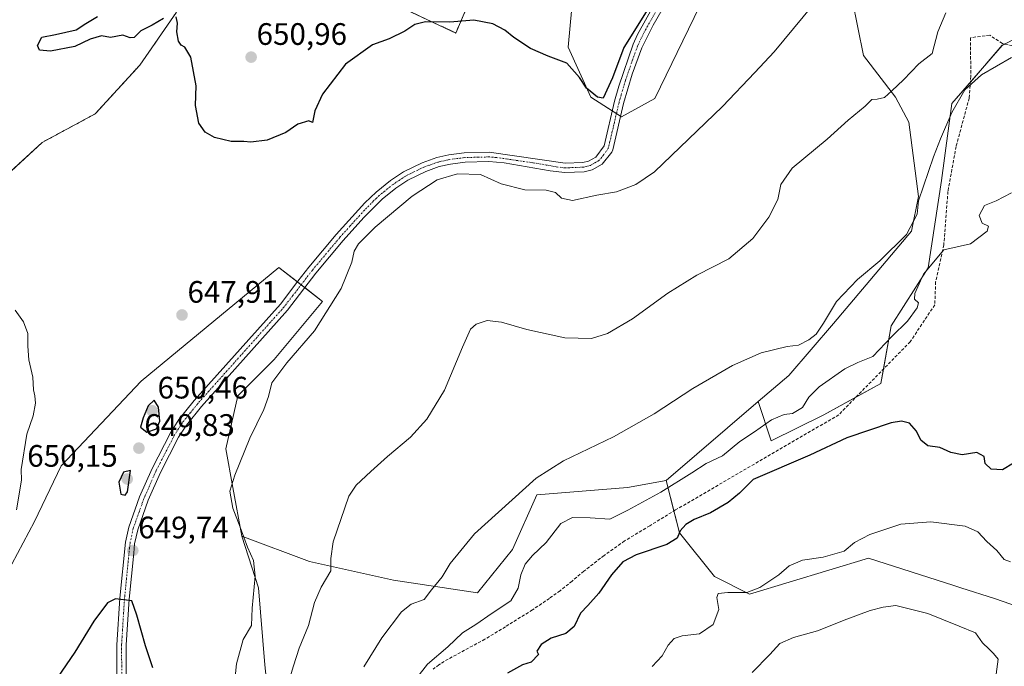
# Model space of a CAD drawing. Units: metres. Extents: x 614614 to 618075, y 4708557 to 4710927.
# Drawn here: x 616556 to 616874, y 4709739 to 4709947 of the extents above; entities that cross this region are included whole.
import ezdxf
from ezdxf.enums import TextEntityAlignment as Align

# ---------------------------------------------------------------- set-up
doc = ezdxf.new("R2010")
doc.units = ezdxf.units.M
doc.header["$MEASUREMENT"] = 0
for name, pattern in [('TRAZO_Y_PUNTO', [1, 0.5, -0.25, 0, -0.25]), ('TRAZOS', [0.75, 0.5, -0.25]), ('TRAZOSX2', [1.5, 1, -0.5])]:
    doc.linetypes.add(name, pattern=pattern)
for name, color, linetype, lineweight in [('Arbolado forestal', 92, 'TRAZOS', 0), ('Arbolado forestal CxS', 92, 'Continuous', 0), ('Camino', 19, 'Continuous', 0), ('Camino Cxs', 19, 'Continuous', 0), ('Camino eje', 39, 'TRAZO_Y_PUNTO', 13), ('Carátula', 7, 'Continuous', 5), ('Cultivos leñosos', 92, 'Continuous', 0), ('Cultivos leñosos CxS', 92, 'Continuous', 0), ('Curva de nivel maestra', 36, 'Continuous', 30), ('Curva de nivel normal', 36, 'Continuous', 0), ('Matorral', 135, 'Continuous', 0), ('Matorral CxS', 135, 'Continuous', 0), ('Pastizal CxS', 92, 'Continuous', 0), ('Punto de cota en terreno', 7, 'Continuous', 0), ('Rótulo de punto de cota en terreno', 19, 'Continuous', 0), ('Senda', 19, 'TRAZOSX2', 0)]:
    doc.layers.add(name, color=color, linetype=linetype, lineweight=lineweight)
doc.styles.add('Arial', font='txt', dxfattribs={"height": 0.2})

# ---------------------------------------------------------------- blocks, each defined once
blk = doc.blocks.new('*U152')
at = {"layer": 'Matorral CxS', "color": 135, "linetype": 'Continuous', "lineweight": 0}
for points in [[(616636.93, 4709723.79, 640.97), (616635.34, 4709739.08, 642.23), (616633.31, 4709763.92, 644.13), (616627.93, 4709780.56, 645.09), (616649.72, 4709772.45, 641.16), (616676.85, 4709766.41, 636.7), (616703.88, 4709762.26, 632.64), (616715.18, 4709776.27, 633.51), (616723.07, 4709793.9, 634.79), (616752.27, 4709796.24, 633.15), (616764.74, 4709798.56, 631.44), (616768.97, 4709781.63, 624.85), (616780.26, 4709767.52, 621.34), (616791.55, 4709761.88, 619.72), (616829.88, 4709773.48, 619.01), (616857.43, 4709764.67, 616.91), (616859.72, 4709763.93, 616.94), (616870.55, 4709760.46, 617.6), (616890.58, 4709753.45, 620.55)], [(616894.76, 4709950.29, 634.04), (616873.05, 4709938.81, 635.54), (616856.83, 4709920.04, 635.58), (616853.41, 4709895.29, 632.58), (616849.15, 4709867.12, 630.01), (616837.2, 4709848.34, 630.93), (616833.93, 4709829.77, 627.34), (616815.53, 4709819.72, 626.78), (616798.6, 4709811.26, 626.84), (616794.37, 4709823.95, 634.11), (616804.24, 4709832.42, 633.71), (616818.64, 4709849.1, 633.92), (616843.74, 4709878.85, 634.74), (616845.99, 4709890.1, 634.9), (616842.96, 4709914.09, 638.44), (616838.67, 4709922.11, 639.59), (616828.32, 4709935.49, 642.2), (616824.71, 4709953.72, 643.91)], [(616786.39, 4709974.02, 648.3), (616761.04, 4709921.72, 647.19), (616750.26, 4709915.79, 647.82), (616740.47, 4709922.09, 649.48), (616733.16, 4709938.2, 650.6), (616734.32, 4709950.99, 652.67)]]:
    blk.add_polyline3d(points, dxfattribs=at)
blk = doc.blocks.new('*U176')
at = {"layer": 'Curva de nivel normal', "color": 36, "linetype": 'Continuous', "lineweight": 0}
blk.add_polyline3d([(616875.71, 4709772.31, 620), (616873.67, 4709773.04, 620), (616871.28, 4709775.99, 620), (616868.04, 4709778.86, 620), (616865.19, 4709781.98, 620), (616861.04, 4709783.82, 620), (616850.04, 4709785.16, 620), (616840.38, 4709784.44, 620), (616830.38, 4709781.14, 620), (616825.38, 4709778.52, 620), (616822.05, 4709775.76, 620), (616815.26, 4709773.81, 620), (616808.62, 4709772.84, 620), (616804.36, 4709770.96, 620), (616801.05, 4709768.14, 620), (616794.85, 4709764.04, 620), (616790.69, 4709762.42, 620), (616784.63, 4709762.39, 620), (616781.46, 4709762.05, 620), (616781.04, 4709760.79, 620), (616781.73, 4709756.89, 620), (616779.89, 4709752.09, 620), (616775.42, 4709749.05, 620), (616769.89, 4709748.45, 620), (616767.3, 4709747.56, 620), (616765.37, 4709745.42, 620), (616763.41, 4709741.96, 620), (616760.22, 4709738.6, 620)], dxfattribs=at)
blk = doc.blocks.new('*U191')
at = {"layer": 'Curva de nivel normal', "color": 36, "linetype": 'Continuous', "lineweight": 0}
blk.add_polyline3d([(616792.38, 4709736.65, 615), (616798.16, 4709742.43, 615), (616801.38, 4709745.96, 615), (616805.72, 4709747.91, 615), (616813.45, 4709750.07, 615), (616822.98, 4709753.85, 615), (616830.44, 4709756.57, 615), (616834.66, 4709757.73, 615), (616838.74, 4709758.18, 615), (616849.04, 4709755.6, 615), (616859.16, 4709751.57, 615), (616864.46, 4709749.43, 615), (616866.65, 4709746.19, 615), (616868.77, 4709744.18, 615), (616870.22, 4709742.79, 615), (616871.77, 4709740.91, 615), (616871.05, 4709736.08, 615)], dxfattribs=at)
blk = doc.blocks.new('*U210')
at = {"layer": 'Curva de nivel normal', "color": 36, "linetype": 'Continuous', "lineweight": 0}
for points in [[(616811.95, 4709951.72, 645), (616799.48, 4709936.74, 645), (616793.32, 4709930.07, 645), (616782.88, 4709919.07, 645), (616760.98, 4709898.07, 645), (616754.96, 4709893.98, 645), (616748.69, 4709891.57, 645), (616742.34, 4709890.46, 645), (616734.54, 4709888.75, 645), (616730.93, 4709889.59, 645), (616729.01, 4709891.35, 645), (616726.06, 4709892.16, 645), (616719.12, 4709892.26, 645), (616711.49, 4709894.18, 645), (616704.85, 4709897.21, 645), (616697.41, 4709897.44, 645), (616690.92, 4709895.43, 645), (616682.86, 4709890.24, 645), (616670.92, 4709880.16, 645), (616665.55, 4709874.86, 645), (616664.14, 4709872.48, 645), (616663.39, 4709868.9, 645), (616660, 4709860.41, 645), (616651.37, 4709846.74, 645), (616642.42, 4709836.41, 645), (616637.58, 4709830, 645), (616636.52, 4709825.57, 645), (616635.01, 4709821.36, 645), (616630.46, 4709812.22, 645), (616625.73, 4709800.26, 645), (616624.07, 4709795.11, 645), (616625.04, 4709789.57, 645), (616627.4, 4709783.48, 645), (616629.73, 4709777.02, 645), (616631.71, 4709772.73, 645), (616632.24, 4709767.65, 645), (616631.26, 4709757.35, 645), (616631.08, 4709751.75, 645), (616628.4, 4709747.25, 645), (616626.18, 4709739.42, 645), (616624.98, 4709727.92, 645)], [(616555.33, 4709789.02, 645), (616556.88, 4709798.64, 645), (616556.84, 4709802.08, 645), (616558.59, 4709813.41, 645), (616560.68, 4709819.41, 645), (616561.46, 4709823.46, 645), (616561.26, 4709825.86, 645), (616560.76, 4709827.77, 645), (616560.53, 4709831.88, 645), (616559.32, 4709837.38, 645), (616558.93, 4709841.79, 645), (616559, 4709845.93, 645), (616557.56, 4709849.72, 645), (616554.89, 4709853.47, 645)]]:
    blk.add_polyline3d(points, dxfattribs=at)
blk = doc.blocks.new('*U216')
at = {"layer": 'Curva de nivel maestra', "color": 36, "linetype": 'Continuous', "lineweight": 30}
for points in [[(616761.44, 4709954.89, 650), (616751.1, 4709938.15, 650), (616747.36, 4709928.3, 650), (616744.39, 4709921.73, 650), (616742.62, 4709922.15, 650), (616739.04, 4709925.05, 650), (616736.79, 4709928.48, 650), (616732.69, 4709933.04, 650), (616726.7, 4709935.34, 650), (616720.95, 4709937.81, 650), (616715.66, 4709941.31, 650), (616712.73, 4709943.75, 650), (616708.82, 4709945.79, 650), (616702.76, 4709946.92, 650), (616694.96, 4709946.26, 650), (616687.11, 4709946.35, 650), (616683.68, 4709945.5, 650), (616680.5, 4709943.33, 650), (616675.38, 4709940.91, 650), (616670.05, 4709938.96, 650), (616661.37, 4709932.76, 650), (616653.96, 4709923.07, 650), (616651.42, 4709917.74, 650), (616650.72, 4709913.93, 650), (616649.54, 4709914.51, 650), (616646, 4709913.43, 650), (616642.16, 4709910.71, 650), (616636.12, 4709908.19, 650), (616630.87, 4709907.6, 650), (616628.62, 4709907.84, 650), (616624.45, 4709907.85, 650), (616619.1, 4709909.11, 650), (616616.1, 4709910.78, 650), (616614.12, 4709913.76, 650), (616612.99, 4709919.43, 650), (616613.2, 4709925.74, 650), (616611.46, 4709934.97, 650), (616609.51, 4709938.19, 650), (616608.33, 4709938.92, 650), (616607.57, 4709940.2, 650), (616606.96, 4709943.21, 650), (616607.16, 4709945.94, 650), (616606.77, 4709947.98, 650)], [(616602.73, 4709947.42, 650), (616599.06, 4709945.31, 650), (616595.39, 4709943.49, 650), (616593.25, 4709941.37, 650), (616591.98, 4709941.19, 650), (616589.56, 4709942.09, 650), (616585.55, 4709941.39, 650), (616582.73, 4709941.83, 650), (616579.06, 4709940.83, 650), (616574.06, 4709938.41, 650), (616566.29, 4709936.98, 650), (616562.76, 4709937.25, 650), (616562.03, 4709938.76, 650), (616563.5, 4709941.42, 650), (616567.84, 4709942.26, 650), (616574.53, 4709943.8, 650), (616577.66, 4709945.83, 650), (616581.43, 4709948.1, 650)]]:
    blk.add_polyline3d(points, dxfattribs=at)
blk = doc.blocks.new('5PATER')
at = {"layer": 'Carátula', "linetype": 'Continuous', "lineweight": 5}
h = blk.add_hatch(color=250, dxfattribs=at)
edge = h.paths.add_edge_path()
edge.add_ellipse((0, 0.01), major_axis=(-1.33, -1.34), ratio=0.999422, start_angle=0, end_angle=360)

msp = doc.modelspace()

# ---------------------------------------------------------------- linework, layer by layer
at = {"layer": 'Arbolado forestal', "color": 92, "linetype": 'TRAZOS', "lineweight": 0}
for points in [[(616673.58, 4709953.8, 650.69), (616696.9, 4709942.79, 649.67), (616701.44, 4709953.37, 650.64)], [(616547.84, 4709893.07, 645.74), (616563.58, 4709907.51, 647.11), (616580.64, 4709916.7, 648.24), (616595.08, 4709932.46, 649.44), (616606.89, 4709949.53, 650.02)]]:
    msp.add_polyline3d(points, dxfattribs=at)
at = {"layer": 'Arbolado forestal CxS', "color": 92, "linetype": 'Continuous', "lineweight": 0}
for points in [[(616701.44, 4709953.37, 650.64), (616696.9, 4709942.79, 649.67), (616673.58, 4709953.8, 650.69)], [(616606.89, 4709949.53, 650.02), (616595.08, 4709932.46, 649.44), (616580.64, 4709916.7, 648.24), (616563.58, 4709907.51, 647.11), (616547.84, 4709893.07, 645.74)]]:
    msp.add_polyline3d(points, dxfattribs=at)
at = {"layer": 'Camino', "color": 19, "linetype": 'Continuous', "lineweight": 0}
for points in [[(616587.78, 4709721.62, 652.03), (616587.68, 4709745.59, 650.48), (616588.61, 4709760.54, 649.94), (616590.4, 4709778.61, 649.6), (616591.47, 4709783.48, 649.66), (616594.99, 4709793.3, 649.65), (616599.01, 4709802.44, 649.53), (616604.93, 4709813.94, 649.5), (616607.62, 4709818.14, 649.35), (616612.6, 4709824.31, 649.21), (616640.36, 4709855.39, 646.92), (616646.01, 4709862.73, 646.58), (616649.52, 4709867.28, 646.65), (616658.36, 4709877.84, 646.37), (616667.63, 4709888.04, 646.19), (616671.22, 4709891.5, 646.28), (616675.81, 4709895.21, 646.35), (616679.99, 4709897.98, 646.29), (616686.03, 4709900.95, 646.38), (616690.76, 4709902.61, 646.34), (616694.69, 4709903.49, 646.25), (616699.65, 4709904.12, 646.18), (616707.7, 4709904.34, 646.16), (616732.19, 4709900.82, 646.64), (616737.83, 4709901.02, 646.9), (616739.71, 4709901.47, 646.87), (616742.01, 4709902.8, 646.81), (616744.73, 4709906.44, 647.2), (616748.06, 4709920.8, 648.68), (616749.41, 4709925.6, 649.14), (616754.09, 4709939.17, 649.47), (616755.52, 4709942.29, 649.55), (616775.58, 4709978.37, 650.86)], [(616772.96, 4709967.03, 649.96), (616760.53, 4709945.36, 649.4), (616756.88, 4709938.05, 649.17), (616753.78, 4709929.47, 648.72), (616750.97, 4709920.05, 648.16), (616747.51, 4709905.15, 646.9), (616747.24, 4709904.41, 646.87), (616744.05, 4709900.51, 646.78), (616740.83, 4709898.66, 646.6), (616738.24, 4709898.03, 646.41), (616732.03, 4709897.81, 646.16), (616727.32, 4709898.32, 646.09), (616712.49, 4709900.91, 645.63), (616707.53, 4709901.34, 645.54), (616699.88, 4709901.13, 645.55), (616695.2, 4709900.54, 645.66), (616691.59, 4709899.72, 645.8), (616687.19, 4709898.18, 645.99), (616681.48, 4709895.37, 646.01), (616677.58, 4709892.78, 646.01), (616673.21, 4709889.25, 645.98), (616667.3, 4709883.3, 645.99), (616660.62, 4709875.86, 645.92), (616651.82, 4709865.35, 646.35), (616642.67, 4709853.48, 646.79), (616614.88, 4709822.36, 649.21), (616610.05, 4709816.39, 649.42), (616607.53, 4709812.44, 649.5), (616601.72, 4709801.15, 649.5), (616597.78, 4709792.19, 649.49), (616594.36, 4709782.65, 649.69), (616593.37, 4709778.13, 649.69), (616593.07, 4709775.14, 649.69), (616591.6, 4709760.3, 649.93), (616590.68, 4709745.5, 650.49), (616590.78, 4709721.89, 651.94)]]:
    msp.add_polyline3d(points, dxfattribs=at)
at = {"layer": 'Camino Cxs', "color": 19, "linetype": 'Continuous', "lineweight": 0}
for points in [[(616587.78, 4709721.62, 652.03), (616587.68, 4709745.59, 650.48), (616588.61, 4709760.54, 649.94), (616590.4, 4709778.61, 649.6), (616591.47, 4709783.48, 649.66), (616594.99, 4709793.3, 649.65), (616599.01, 4709802.44, 649.53), (616604.93, 4709813.94, 649.5), (616607.62, 4709818.14, 649.35), (616612.6, 4709824.31, 649.21), (616640.36, 4709855.39, 646.92), (616646.01, 4709862.73, 646.58), (616649.52, 4709867.28, 646.65), (616658.36, 4709877.84, 646.37), (616667.63, 4709888.04, 646.19), (616671.22, 4709891.5, 646.28), (616675.81, 4709895.21, 646.35), (616679.99, 4709897.98, 646.29), (616686.03, 4709900.95, 646.38), (616690.76, 4709902.61, 646.34), (616694.69, 4709903.49, 646.25), (616699.65, 4709904.12, 646.18), (616707.7, 4709904.34, 646.16), (616732.19, 4709900.82, 646.64), (616737.83, 4709901.02, 646.9), (616739.71, 4709901.47, 646.87), (616742.01, 4709902.8, 646.81), (616744.73, 4709906.44, 647.2), (616748.06, 4709920.8, 648.68), (616749.41, 4709925.6, 649.14), (616754.09, 4709939.17, 649.47), (616755.52, 4709942.29, 649.55), (616775.58, 4709978.37, 650.86)], [(616772.96, 4709967.03, 649.96), (616760.53, 4709945.36, 649.4), (616756.88, 4709938.05, 649.17), (616753.78, 4709929.47, 648.72), (616750.97, 4709920.05, 648.16), (616747.51, 4709905.15, 646.9), (616747.24, 4709904.41, 646.87), (616744.05, 4709900.51, 646.78), (616740.83, 4709898.66, 646.6), (616738.24, 4709898.03, 646.41), (616732.03, 4709897.81, 646.16), (616727.32, 4709898.32, 646.09), (616712.49, 4709900.91, 645.63), (616707.53, 4709901.34, 645.54), (616699.88, 4709901.13, 645.55), (616695.2, 4709900.54, 645.66), (616691.59, 4709899.72, 645.8), (616687.19, 4709898.18, 645.99), (616681.48, 4709895.37, 646.01), (616677.58, 4709892.78, 646.01), (616673.21, 4709889.25, 645.98), (616667.3, 4709883.3, 645.99), (616660.62, 4709875.86, 645.92), (616651.82, 4709865.35, 646.35), (616642.67, 4709853.48, 646.79), (616614.88, 4709822.36, 649.21), (616610.05, 4709816.39, 649.42), (616607.53, 4709812.44, 649.5), (616601.72, 4709801.15, 649.5), (616597.78, 4709792.19, 649.49), (616594.36, 4709782.65, 649.69), (616593.37, 4709778.13, 649.69), (616593.07, 4709775.14, 649.69), (616591.6, 4709760.3, 649.93), (616590.68, 4709745.5, 650.49), (616590.78, 4709721.89, 651.94)]]:
    msp.add_polyline3d(points, dxfattribs=at)
at = {"layer": 'Camino eje', "color": 39, "linetype": 'TRAZO_Y_PUNTO', "lineweight": 13}
msp.add_polyline3d([(616764.24, 4709954.66, 649.69), (616758.03, 4709943.83, 649.39), (616756.2, 4709940.17, 649.32), (616755.49, 4709938.61, 649.3), (616753.94, 4709934.32, 649.07), (616751.6, 4709927.54, 648.68), (616750.19, 4709922.83, 648.64), (616749.52, 4709920.43, 648.39), (616747.85, 4709913.25, 647.65), (616746.05, 4709905.61, 647.04), (616744.63, 4709903.61, 646.89), (616743.03, 4709901.66, 646.79), (616741.42, 4709900.73, 646.72), (616740.27, 4709900.07, 646.7), (616738.98, 4709899.75, 646.67), (616738.04, 4709899.53, 646.62), (616732.11, 4709899.32, 646.37), (616729.76, 4709899.57, 646.36), (616722.34, 4709900.87, 646.11), (616710.1, 4709902.63, 645.77), (616707.62, 4709902.84, 645.76), (616699.77, 4709902.63, 645.84), (616697.29, 4709902.31, 645.87), (616694.95, 4709902.02, 645.96), (616693.14, 4709901.61, 646.01), (616691.18, 4709901.17, 646.08), (616688.98, 4709900.4, 646.12), (616686.61, 4709899.57, 646.22), (616680.74, 4709896.68, 646.15), (616678.65, 4709895.29, 646.17), (616676.7, 4709894, 646.21), (616672.22, 4709890.38, 646.15), (616670.42, 4709888.65, 646.18), (616667.47, 4709885.67, 646.1), (616662.83, 4709880.57, 646.11), (616659.49, 4709876.85, 646.16), (616650.67, 4709866.32, 646.48), (616644.34, 4709858.11, 646.67), (616641.52, 4709854.44, 646.85), (616627.62, 4709838.88, 647.77), (616613.74, 4709823.34, 649.19), (616611.33, 4709820.35, 649.37), (616608.84, 4709817.27, 649.4), (616607.49, 4709815.17, 649.45), (616606.23, 4709813.19, 649.54), (616600.37, 4709801.8, 649.52), (616596.39, 4709792.75, 649.56), (616592.92, 4709783.07, 649.67), (616591.89, 4709778.37, 649.65), (616591.74, 4709776.88, 649.66), (616590.11, 4709760.42, 649.94), (616589.18, 4709745.55, 650.48), (616589.28, 4709721.75, 651.99)], dxfattribs=at)
at = {"layer": 'Cultivos leñosos', "color": 92, "linetype": 'Continuous', "lineweight": 0}
for points in [[(616786.39, 4709974.02, 648.3), (616761.04, 4709921.72, 647.19), (616750.26, 4709915.79, 647.82), (616750.02, 4709915.95, 647.84), (616748.68, 4709916.81, 647.93), (616747.33, 4709917.67, 648.04), (616740.47, 4709922.09, 649.48), (616733.16, 4709938.2, 650.6), (616734.32, 4709950.99, 652.67)], [(616673.58, 4709953.8, 650.69), (616696.9, 4709942.79, 649.67), (616701.44, 4709953.37, 650.64)], [(616794.37, 4709823.95, 634.11), (616804.24, 4709832.42, 633.71), (616818.64, 4709849.1, 633.92), (616843.74, 4709878.85, 634.74), (616845.99, 4709890.1, 634.9), (616842.96, 4709914.09, 638.44), (616838.67, 4709922.11, 639.59), (616828.32, 4709935.49, 642.2), (616824.71, 4709953.72, 643.91)], [(616547.84, 4709893.07, 645.74), (616563.58, 4709907.51, 647.11), (616580.64, 4709916.7, 648.24), (616595.08, 4709932.46, 649.44), (616606.89, 4709949.53, 650.02)], [(616544.55, 4709754.35, 645.38), (616561.13, 4709785.29, 645.52), (616569.71, 4709803.23, 645.91), (616595.45, 4709830.53, 647.46), (616639.9, 4709867.18, 647.49), (616645.87, 4709862.54, 646.6), (616647.05, 4709861.62, 646.51), (616648.24, 4709860.7, 646.41), (616653.94, 4709856.26, 645.43), (616638.34, 4709837.55, 645.77), (616626.64, 4709825.85, 646.51), (616622.74, 4709808.69, 645.58), (616625.08, 4709796.21, 644.94), (616627.93, 4709780.56, 645.09)], [(616764.74, 4709798.56, 631.44), (616794.37, 4709823.95, 634.11)], [(616627.93, 4709780.56, 645.09), (616649.72, 4709772.45, 641.16), (616676.85, 4709766.41, 636.71), (616703.88, 4709762.26, 632.64), (616715.17, 4709776.27, 633.51), (616723.07, 4709793.9, 634.79), (616752.27, 4709796.25, 633.15), (616764.74, 4709798.56, 631.44)]]:
    msp.add_polyline3d(points, dxfattribs=at)
at = {"layer": 'Cultivos leñosos CxS', "color": 92, "linetype": 'Continuous', "lineweight": 0}
for points in [[(616734.32, 4709950.99, 652.67), (616733.16, 4709938.2, 650.6), (616740.47, 4709922.09, 649.48), (616750.26, 4709915.79, 647.82), (616761.04, 4709921.72, 647.19), (616786.39, 4709974.02, 648.3)], [(616824.71, 4709953.72, 643.91), (616828.32, 4709935.49, 642.2), (616838.67, 4709922.11, 639.59), (616842.96, 4709914.09, 638.44), (616845.99, 4709890.1, 634.9), (616843.74, 4709878.85, 634.74), (616818.64, 4709849.1, 633.92), (616804.24, 4709832.42, 633.71), (616794.37, 4709823.95, 634.11), (616764.74, 4709798.56, 631.44), (616752.27, 4709796.24, 633.15), (616723.07, 4709793.9, 634.79), (616715.18, 4709776.27, 633.51), (616703.88, 4709762.26, 632.64), (616676.85, 4709766.41, 636.7), (616649.72, 4709772.45, 641.16), (616627.93, 4709780.56, 645.09), (616625.08, 4709796.21, 644.94), (616622.74, 4709808.69, 645.58), (616626.64, 4709825.85, 646.51), (616638.34, 4709837.55, 645.77), (616653.94, 4709856.26, 645.43), (616639.9, 4709867.18, 647.49), (616595.45, 4709830.53, 647.46), (616569.71, 4709803.23, 645.91), (616561.13, 4709785.29, 645.52), (616544.55, 4709754.35, 645.38)], [(616673.58, 4709953.8, 650.69), (616696.9, 4709942.79, 649.67), (616701.44, 4709953.37, 650.64)], [(616547.84, 4709893.07, 645.74), (616563.58, 4709907.51, 647.11), (616580.64, 4709916.7, 648.24), (616595.08, 4709932.46, 649.44), (616606.89, 4709949.53, 650.02)]]:
    msp.add_polyline3d(points, dxfattribs=at)
at = {"layer": 'Curva de nivel maestra', "color": 36, "linetype": 'Continuous', "lineweight": 30}
for points in [[(616597.31, 4709814.15, 650), (616600.48, 4709815.13, 650), (616601.53, 4709817.63, 650), (616601.1, 4709822.12, 650), (616599.69, 4709824.37, 650), (616597.71, 4709822.62, 650), (616596.14, 4709818.7, 650), (616595.24, 4709815.7, 650), (616597.31, 4709814.15, 650)], [(616876.69, 4709804.15, 625), (616873.11, 4709801.95, 625), (616869.46, 4709802.13, 625), (616867.58, 4709803.96, 625), (616867.26, 4709806.29, 625), (616864.88, 4709807.58, 625), (616860.08, 4709806.78, 625), (616856.5, 4709807.51, 625), (616852.91, 4709809.16, 625), (616849.06, 4709809.74, 625), (616846.82, 4709811.52, 625), (616845.44, 4709814.41, 625), (616843.16, 4709817.04, 625), (616840.6, 4709817.68, 625), (616837.27, 4709817.11, 625), (616822.9, 4709812.3, 625), (616811.05, 4709806.67, 625), (616792.73, 4709798.87, 625), (616788.32, 4709794.44, 625), (616784.72, 4709791.42, 625), (616779.04, 4709788.11, 625), (616773.7, 4709785.98, 625), (616771.05, 4709784.38, 625), (616769.26, 4709782.26, 625), (616768.24, 4709779.95, 625), (616764.93, 4709777.89, 625), (616755.05, 4709774.59, 625), (616750.72, 4709772.28, 625), (616747.04, 4709768.09, 625), (616743.02, 4709762.21, 625), (616739.43, 4709758.22, 625), (616737.06, 4709755.8, 625), (616735.05, 4709751.41, 625), (616732.4, 4709749.23, 625), (616727.64, 4709747.74, 625), (616724.4, 4709745.68, 625), (616723.02, 4709743.53, 625), (616723.54, 4709742.47, 625), (616721.16, 4709739.93, 625), (616718.38, 4709739.11, 625), (616713.52, 4709736.44, 625)], [(616590.28, 4709793.77, 650), (616591.03, 4709794.86, 650), (616592.01, 4709801.75, 650), (616589.74, 4709801.17, 650), (616588.34, 4709798.02, 650), (616588.97, 4709794.08, 650), (616590.28, 4709793.77, 650)], [(616599.24, 4709738.08, 650), (616596.91, 4709745.17, 650), (616594.07, 4709755.06, 650), (616592.53, 4709759.75, 650), (616587.23, 4709760.41, 650), (616584.62, 4709759.06, 650), (616580.28, 4709753.18, 650), (616574.06, 4709743.15, 650), (616565.5, 4709730.56, 650)]]:
    msp.add_polyline3d(points, dxfattribs=at)
at = {"layer": 'Curva de nivel normal', "color": 36, "linetype": 'Continuous', "lineweight": 0}
for points in [[(616854.8, 4709949.33, 640), (616852.3, 4709943.16, 640), (616850.4, 4709936.16, 640), (616846.13, 4709932.82, 640), (616841.23, 4709927.69, 640), (616837.42, 4709924.14, 640), (616835.11, 4709922.04, 640), (616832.77, 4709921.43, 640), (616831.05, 4709921.33, 640), (616828.82, 4709919.24, 640), (616823.38, 4709914.72, 640), (616816.61, 4709908.58, 640), (616805.35, 4709899.19, 640), (616801.68, 4709893.94, 640), (616800.66, 4709889.08, 640), (616797.84, 4709883.42, 640), (616792.66, 4709876.51, 640), (616784.86, 4709870.02, 640), (616774.62, 4709864.73, 640), (616765.22, 4709858.89, 640), (616753.88, 4709850.62, 640), (616745.78, 4709845.87, 640), (616740.65, 4709844.31, 640), (616732.04, 4709844.53, 640), (616719.76, 4709847.2, 640), (616711.64, 4709849.61, 640), (616707.05, 4709850.06, 640), (616703.5, 4709848.97, 640), (616701.68, 4709847.27, 640), (616699.1, 4709841.46, 640), (616693.25, 4709827.62, 640), (616687.57, 4709818.32, 640), (616682.26, 4709812.5, 640), (616674.9, 4709806.26, 640), (616669.56, 4709801.42, 640), (616664.84, 4709797.05, 640), (616662.41, 4709793.42, 640), (616657.38, 4709778.75, 640), (616656.62, 4709773.42, 640), (616656.6, 4709769.43, 640), (616653.51, 4709764.18, 640), (616651.33, 4709759.24, 640), (616649.42, 4709751.78, 640), (616646.39, 4709744.42, 640), (616644.57, 4709738.79, 640), (616641.89, 4709729.92, 640)], [(616876.02, 4709934.89, 635), (616866.37, 4709929.29, 635), (616861, 4709924.42, 635), (616856.82, 4709917.14, 635), (616853.12, 4709908.7, 635), (616850.9, 4709902.91, 635), (616846, 4709888.7, 635), (616845.57, 4709884.34, 635), (616842.13, 4709877.8, 635), (616833.62, 4709869.3, 635), (616826.35, 4709863.3, 635), (616819.62, 4709856.23, 635), (616815.38, 4709849.22, 635), (616813.05, 4709845.74, 635), (616810.72, 4709843.92, 635), (616807.38, 4709842.16, 635), (616803.72, 4709841.72, 635), (616795.38, 4709839.63, 635), (616786.05, 4709835.56, 635), (616773.34, 4709828.15, 635), (616760.86, 4709820.02, 635), (616747.73, 4709812.61, 635), (616731.62, 4709804.88, 635), (616722.78, 4709799.31, 635), (616702.98, 4709781.37, 635), (616695.1, 4709771.71, 635), (616692.56, 4709767.49, 635), (616689.05, 4709763.32, 635), (616686.66, 4709760.12, 635), (616682.56, 4709758.64, 635), (616679.4, 4709756.22, 635), (616673.04, 4709747.75, 635), (616667.25, 4709738.42, 635)], [(616876.04, 4709891.26, 630), (616871.03, 4709888.68, 630), (616867.32, 4709887.2, 630), (616865.58, 4709883.96, 630), (616866.61, 4709881.45, 630), (616868.64, 4709880.53, 630), (616868.2, 4709878.85, 630), (616862.79, 4709874.82, 630), (616854.2, 4709872.9, 630), (616847.6, 4709865.05, 630), (616844.86, 4709858.82, 630), (616844.72, 4709856.96, 630), (616846.02, 4709855.82, 630), (616845.65, 4709854.17, 630), (616842.49, 4709849.93, 630), (616837.49, 4709844.97, 630), (616831.32, 4709838.47, 630), (616826.44, 4709836.56, 630), (616822.3, 4709834.56, 630), (616814.02, 4709828.74, 630), (616810.65, 4709825.4, 630), (616808.64, 4709822.06, 630), (616805.38, 4709820.13, 630), (616802.72, 4709819.79, 630), (616798.67, 4709818.05, 630), (616793.14, 4709814.22, 630), (616788.42, 4709811.07, 630), (616782.84, 4709806.46, 630), (616777.57, 4709803.96, 630), (616772.94, 4709800.95, 630), (616762.94, 4709794.77, 630), (616752.38, 4709788.92, 630), (616746.56, 4709786.01, 630), (616740.23, 4709786.51, 630), (616734.54, 4709786.58, 630), (616730.71, 4709784.62, 630), (616726.03, 4709778.49, 630), (616721.57, 4709774.35, 630), (616719.24, 4709771.58, 630), (616717.85, 4709768.16, 630), (616717.05, 4709763.85, 630), (616714.64, 4709759.75, 630), (616708.59, 4709755.75, 630), (616703.39, 4709752.1, 630), (616699.09, 4709749.39, 630), (616694.38, 4709744.94, 630), (616687.83, 4709739.32, 630), (616680.92, 4709730.54, 630)]]:
    msp.add_polyline3d(points, dxfattribs=at)
at = {"layer": 'Matorral', "color": 135, "linetype": 'Continuous', "lineweight": 0}
for points in [[(616786.39, 4709974.02, 648.3), (616761.04, 4709921.72, 647.19), (616750.26, 4709915.79, 647.82), (616750.02, 4709915.95, 647.84), (616748.68, 4709916.81, 647.93), (616747.33, 4709917.67, 648.04), (616740.47, 4709922.09, 649.48), (616733.16, 4709938.2, 650.6), (616734.32, 4709950.99, 652.67)], [(616794.37, 4709823.95, 634.11), (616804.24, 4709832.42, 633.71), (616818.64, 4709849.1, 633.92), (616843.74, 4709878.85, 634.74), (616845.99, 4709890.1, 634.9), (616842.96, 4709914.09, 638.44), (616838.67, 4709922.11, 639.59), (616828.32, 4709935.49, 642.2), (616824.71, 4709953.72, 643.91)], [(616873.87, 4709939.25, 635.65), (616873.05, 4709938.82, 635.54), (616862.77, 4709926.91, 634.84), (616856.83, 4709920.04, 635.58), (616853.41, 4709895.29, 632.58), (616849.15, 4709867.12, 630.01), (616837.2, 4709848.34, 630.93), (616834.75, 4709834.46, 628.19), (616833.93, 4709829.77, 627.34), (616825.87, 4709825.37, 626.74), (616815.53, 4709819.72, 626.78), (616798.6, 4709811.26, 626.84), (616794.37, 4709823.95, 634.11)], [(616627.93, 4709780.56, 645.09), (616649.72, 4709772.45, 641.16), (616676.85, 4709766.41, 636.71), (616703.88, 4709762.26, 632.64), (616715.17, 4709776.27, 633.51), (616723.07, 4709793.9, 634.79), (616752.27, 4709796.25, 633.15), (616764.74, 4709798.56, 631.44)], [(616764.74, 4709798.56, 631.44), (616767.21, 4709788.7, 626.3)], [(616767.21, 4709788.7, 626.3), (616768.97, 4709781.63, 624.85), (616780.26, 4709767.52, 621.34), (616791.55, 4709761.88, 619.72), (616829.88, 4709773.48, 619.01), (616857.42, 4709764.67, 616.91), (616859.72, 4709763.93, 616.94), (616870.55, 4709760.47, 617.6), (616890.58, 4709753.45, 620.55)], [(616636.93, 4709723.79, 640.97), (616635.34, 4709739.08, 642.23), (616633.31, 4709763.92, 644.13), (616627.93, 4709780.56, 645.09)]]:
    msp.add_polyline3d(points, dxfattribs=at)
at = {"layer": 'Pastizal CxS', "color": 92, "linetype": 'Continuous', "lineweight": 0}
for points in [[(616890.58, 4709753.45, 620.55), (616870.55, 4709760.46, 617.6), (616859.72, 4709763.93, 616.94), (616857.43, 4709764.67, 616.91), (616829.88, 4709773.48, 619.01), (616791.55, 4709761.88, 619.72), (616780.26, 4709767.52, 621.34), (616768.97, 4709781.63, 624.85), (616764.74, 4709798.56, 631.44), (616794.37, 4709823.95, 634.11), (616798.6, 4709811.26, 626.84), (616815.53, 4709819.72, 626.78), (616833.93, 4709829.77, 627.34), (616837.2, 4709848.34, 630.93), (616849.15, 4709867.12, 630.01), (616853.41, 4709895.29, 632.58), (616856.83, 4709920.04, 635.58), (616873.05, 4709938.81, 635.54), (616894.76, 4709950.29, 634.04)], [(616873.87, 4709939.25, 635.65), (616873.05, 4709938.82, 635.54), (616862.77, 4709926.91, 634.84), (616856.83, 4709920.04, 635.58), (616853.41, 4709895.29, 632.58), (616849.15, 4709867.12, 630.01), (616837.2, 4709848.34, 630.93), (616834.75, 4709834.46, 628.19), (616833.93, 4709829.77, 627.34), (616825.87, 4709825.37, 626.74), (616815.53, 4709819.72, 626.78), (616798.6, 4709811.26, 626.84), (616794.37, 4709823.95, 634.11)], [(616527.72, 4709730.84, 646.2), (616544.55, 4709754.35, 645.38), (616561.13, 4709785.29, 645.52), (616569.71, 4709803.23, 645.91), (616595.45, 4709830.53, 647.46), (616639.9, 4709867.18, 647.49), (616653.94, 4709856.26, 645.43), (616638.34, 4709837.55, 645.77), (616626.64, 4709825.85, 646.51), (616622.74, 4709808.69, 645.58), (616625.08, 4709796.21, 644.94), (616627.93, 4709780.56, 645.09), (616627.93, 4709780.56, 645.09), (616633.31, 4709763.92, 644.13), (616635.34, 4709739.08, 642.23), (616636.93, 4709723.79, 640.97)], [(616544.55, 4709754.35, 645.38), (616561.13, 4709785.29, 645.52), (616569.71, 4709803.23, 645.91), (616595.45, 4709830.53, 647.46), (616639.9, 4709867.18, 647.49), (616645.87, 4709862.54, 646.6), (616647.05, 4709861.62, 646.51), (616648.24, 4709860.7, 646.41), (616653.94, 4709856.26, 645.43), (616638.34, 4709837.55, 645.77), (616626.64, 4709825.85, 646.51), (616622.74, 4709808.69, 645.58), (616625.08, 4709796.21, 644.94), (616627.93, 4709780.56, 645.09)], [(616764.74, 4709798.56, 631.44), (616794.37, 4709823.95, 634.11)], [(616764.74, 4709798.56, 631.44), (616767.21, 4709788.7, 626.3)], [(616767.21, 4709788.7, 626.3), (616768.97, 4709781.63, 624.85), (616780.26, 4709767.52, 621.34), (616791.55, 4709761.88, 619.72), (616829.88, 4709773.48, 619.01), (616857.42, 4709764.67, 616.91), (616859.72, 4709763.93, 616.94), (616870.55, 4709760.47, 617.6), (616890.58, 4709753.45, 620.55)], [(616636.93, 4709723.79, 640.97), (616635.34, 4709739.08, 642.23), (616633.31, 4709763.92, 644.13), (616627.93, 4709780.56, 645.09)]]:
    msp.add_polyline3d(points, dxfattribs=at)
at = {"layer": 'Senda', "color": 19, "linetype": 'TRAZOSX2', "lineweight": 0}
msp.add_polyline3d([(616879.32, 4709937.97, 635), (616873.1, 4709939.43, 635.74), (616869, 4709942.08, 636.5), (616862.78, 4709941.28, 637.14), (616862.91, 4709928.85, 635.1), (616862.38, 4709921.83, 634.24), (616858.17, 4709906.22, 633.06), (616855.53, 4709891.67, 631.87), (616854.2, 4709874.47, 630.12), (616851.56, 4709862.57, 629.08), (616851.29, 4709855.16, 628.38), (616843.36, 4709843.25, 627.82), (616820.34, 4709819.71, 626.22), (616767.75, 4709789.03, 626.3), (616759.41, 4709783.95, 626.84), (616751.29, 4709779.02, 626.87), (616744.68, 4709774.36, 626.56), (616738.19, 4709769.25, 627.08), (616734.36, 4709766.1, 627.44), (616730.53, 4709762.95, 627.86), (616727.08, 4709760.52, 628.39), (616721.6, 4709756.79, 628.75), (616712.87, 4709751.38, 629.2), (616706.3, 4709747.36, 629.08), (616693.16, 4709740.22, 629.07), (616691.47, 4709739.04, 629.05), (616689.6, 4709737.74, 629.18)], dxfattribs=at)

# ---------------------------------------------------------------- block references
at = {"layer": 'Curva de nivel maestra', "color": 36, "linetype": 'Continuous', "lineweight": 30}
msp.add_blockref('*U216', (0, 0), dxfattribs=at)
at = {"layer": 'Curva de nivel normal', "color": 36, "linetype": 'Continuous', "lineweight": 0}
for name in ['*U210', '*U176', '*U191']:
    msp.add_blockref(name, (0, 0), dxfattribs=at)
at = {"layer": 'Matorral CxS', "color": 135, "linetype": 'Continuous', "lineweight": 0}
msp.add_blockref('*U152', (0, 0), dxfattribs=at)
at = {"layer": 'Punto de cota en terreno', "linetype": 'Continuous', "lineweight": 0}
for p in [(616630.93, 4709935.01, 650.96), (616608.65, 4709851.88, 647.91), (616599, 4709821, 650.46), (616594.76, 4709808.95, 649.83), (616591, 4709799, 650.15), (616592.78, 4709775.92, 649.74)]:
    msp.add_blockref('5PATER', p, dxfattribs=at)

# ---------------------------------------------------------------- texts
at = {"layer": 'Rótulo de punto de cota en terreno', "color": 19, "linetype": 'Continuous', "lineweight": 0, "style": 'Arial'}
for s, p in [('650,96', (616632.69, 4709936.77)), ('647,91', (616610.41, 4709853.64)), ('650,46', (616600.76, 4709822.76)), ('649,83', (616596.52, 4709810.71)), ('650,15', (616558.76, 4709800.76)), ('649,74', (616594.54, 4709777.68))]:
    msp.add_text(s, height=7, dxfattribs=at).set_placement(p, align=Align.BOTTOM_LEFT)

doc.saveas('drawing.dxf')
